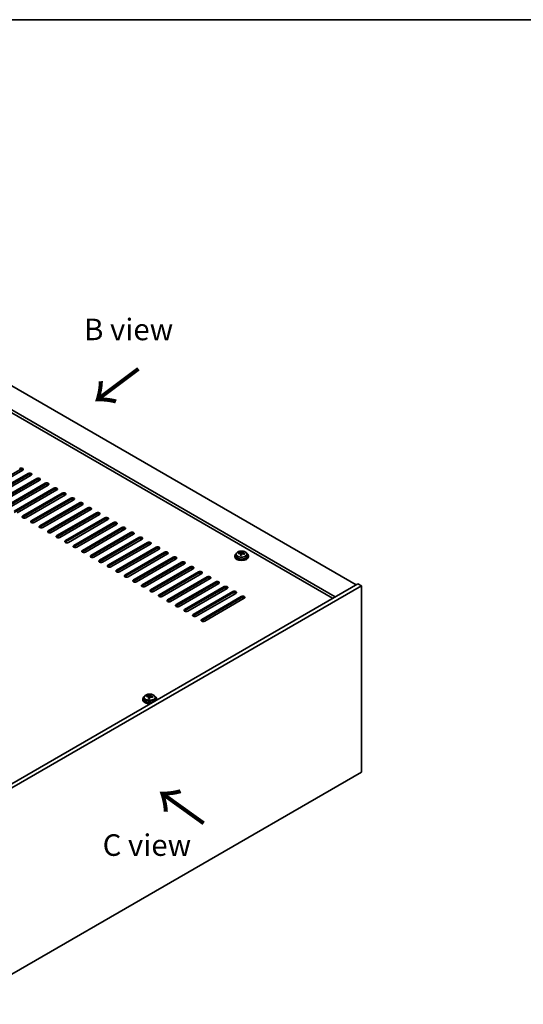
# Model space of a CAD drawing. Units: millimetres. Extents: x 72 to 12058, y 40 to 2007.
# Drawn here: x 607 to 899, y 874 to 1445 of the extents above; entities that cross this region are included whole.
import ezdxf

# ---------------------------------------------------------------- set-up
doc = ezdxf.new("R2010")
doc.units = ezdxf.units.MM
doc.header["$LTSCALE"] = 5
for name, color, linetype, lineweight in [('Border (ISO)', 7, 'Continuous', 35), ('Symbol (ISO)', 7, 'Continuous', 18), ('Visible (ISO)', 7, 'Continuous', 35), ('Visible Narrow (ISO)', 7, 'Continuous', 25)]:
    doc.layers.add(name, color=color, linetype=linetype, lineweight=lineweight)
doc.styles.add('Note Text (TK)', font='txt')

# ---------------------------------------------------------------- blocks, each defined once
blk = doc.blocks.new('図面枠 tk図枠')
at = {"layer": 'Border (ISO)'}
blk.add_line((14.5, 289), (405.5, 289), dxfattribs=at)

msp = doc.modelspace()

# ---------------------------------------------------------------- linework, layer by layer
at = {"layer": 'Visible (ISO)'}
for p, q in [((453.3037, 1318.3273), (801.9073, 1117.0609)), ((789.8865, 1110.1207), (441.2828, 1311.3871)), ((788.2955, 1109.2021), (441.2828, 1309.5499)), ((606.569, 1183.7074), (583.5881, 1170.4393)), ((608.3368, 1183.5033), (585.3558, 1170.2352)), ((588.5378, 1168.3981), (611.5188, 1181.6662)), ((611.5188, 1180.8497), (588.5378, 1167.5816)), ((613.2866, 1180.6455), (590.3056, 1167.3775)), ((593.4876, 1165.5404), (616.4685, 1178.8084)), ((616.4685, 1177.9919), (593.4876, 1164.7239)), ((618.2363, 1177.7878), (595.2553, 1164.5197)), ((598.4373, 1162.6826), (621.4183, 1175.9507)), ((621.4183, 1175.1342), (598.4373, 1161.8661)), ((623.1861, 1174.9301), (600.2051, 1161.662)), ((603.3871, 1159.8249), (626.368, 1173.093)), ((626.368, 1172.2765), (603.3871, 1159.0084)), ((628.1358, 1172.0723), (605.1548, 1158.8043)), ((608.3368, 1156.9671), (631.3178, 1170.2352)), ((631.3178, 1169.4187), (608.3368, 1156.1507)), ((633.0856, 1169.2146), (610.1046, 1155.9465)), ((613.2866, 1154.1094), (636.2675, 1167.3775)), ((636.2675, 1166.561), (613.2866, 1153.2929)), ((638.0353, 1166.3569), (615.0543, 1153.0888)), ((618.2363, 1151.2517), (641.2173, 1164.5197)), ((641.2173, 1163.7032), (618.2363, 1150.4352)), ((642.985, 1163.4991), (620.0041, 1150.2311)), ((623.1861, 1148.3939), (646.167, 1161.662)), ((646.167, 1160.8455), (623.1861, 1147.5774)), ((647.9348, 1160.6414), (624.9538, 1147.3733)), ((628.1358, 1145.5362), (651.1168, 1158.8043)), ((651.1168, 1157.9878), (628.1358, 1144.7197)), ((652.8845, 1157.7836), (629.9036, 1144.5156)), ((633.0856, 1142.6785), (656.0665, 1155.9465)), ((656.0665, 1155.13), (633.0856, 1141.862)), ((657.8343, 1154.9259), (634.8533, 1141.6578)), ((638.0353, 1139.8207), (661.0163, 1153.0888)), ((661.0163, 1152.2723), (638.0353, 1139.0042)), ((662.784, 1152.0682), (639.8031, 1138.8001)), ((642.985, 1136.963), (665.966, 1150.2311)), ((665.966, 1149.4146), (642.985, 1136.1465)), ((667.7338, 1149.2104), (644.7528, 1135.9424)), ((647.9348, 1134.1052), (670.9158, 1147.3733)), ((670.9158, 1146.5568), (647.9348, 1133.2887)), ((672.6835, 1146.3527), (649.7026, 1133.0846)), ((652.8845, 1131.2475), (675.8655, 1144.5156)), ((675.8655, 1143.6991), (652.8845, 1130.431)), ((677.6333, 1143.495), (654.6523, 1130.2269)), ((657.8343, 1128.3898), (680.8153, 1141.6578)), ((680.8153, 1140.8413), (657.8343, 1127.5733)), ((682.583, 1140.6372), (659.6021, 1127.3691)), ((662.784, 1125.532), (685.765, 1138.8001)), ((685.765, 1137.9836), (662.784, 1124.7155)), ((687.5328, 1137.7795), (664.5518, 1124.5114)), ((667.7338, 1122.6743), (690.7148, 1135.9424)), ((690.7148, 1135.1259), (667.7338, 1121.8578)), ((692.4825, 1134.9217), (669.5016, 1121.6537)), ((672.6835, 1119.8166), (695.6645, 1133.0846)), ((695.6645, 1132.2681), (672.6835, 1119.0001)), ((697.4323, 1132.064), (674.4513, 1118.7959)), ((731.4393, 1133.7991), (731.4393, 1133.3908)), ((732.2893, 1134.7524), (732.2893, 1133.7991)), ((733.7128, 1135.2011), (733.7128, 1135.6089)), ((734.8557, 1134.1555), (734.8557, 1134.8101)), ((735.3177, 1135.2466), (735.4775, 1135.6638)), ((735.4775, 1135.6638), (735.4775, 1136.2587)), ((735.4775, 1135.6638), (736.0228, 1135.5941)), ((736.0228, 1135.0621), (736.0228, 1135.7848)), ((738.5893, 1134.7524), (738.5893, 1133.7991)), ((739.4393, 1133.7991), (739.4393, 1133.3908)), ((677.6333, 1116.9588), (700.6143, 1130.2269)), ((700.6143, 1129.4104), (677.6333, 1116.1423)), ((702.382, 1129.2063), (679.401, 1115.9382)), ((682.583, 1114.1011), (705.564, 1127.3691)), ((705.564, 1126.5526), (682.583, 1113.2846)), ((707.3318, 1126.3485), (684.3508, 1113.0805)), ((687.5328, 1111.2433), (710.5137, 1124.5114)), ((710.5137, 1123.6949), (687.5328, 1110.4268)), ((712.2815, 1123.4908), (689.3005, 1110.2227)), ((692.4825, 1108.3856), (715.4635, 1121.6537)), ((715.4635, 1120.8372), (692.4825, 1107.5691)), ((717.2313, 1120.633), (694.2503, 1107.365)), ((802.968, 1117.6732), (569.6227, 982.9513)), ((805.0893, 1116.4485), (571.744, 981.7266)), ((697.4323, 1105.5279), (720.4132, 1118.7959)), ((720.4132, 1117.9794), (697.4323, 1104.7114)), ((722.181, 1117.7753), (699.2, 1104.5072)), ((702.382, 1102.6701), (725.363, 1115.9382)), ((725.363, 1115.1217), (702.382, 1101.8536)), ((727.1308, 1114.9176), (704.1498, 1101.6495)), ((805.0893, 1116.4485), (802.968, 1117.6732)), ((805.0893, 1008.2627), (805.0893, 1116.4485)), ((707.3318, 1099.8124), (730.3127, 1113.0805)), ((730.3127, 1112.264), (707.3318, 1098.9959)), ((732.0805, 1112.0598), (709.0995, 1098.7918)), ((712.2815, 1096.9546), (735.2625, 1110.2227)), ((735.2625, 1109.4062), (712.2815, 1096.1382)), ((737.0303, 1109.2021), (714.0493, 1095.934)), ((678.9027, 1051.6738), (678.9027, 1050.7205)), ((680.3263, 1052.1225), (680.3263, 1052.5304)), ((681.4692, 1051.0769), (681.4692, 1051.7316)), ((681.9311, 1052.1681), (682.0909, 1052.5852)), ((682.0909, 1052.5852), (682.0909, 1053.1802)), ((682.0909, 1052.5852), (682.6362, 1052.5156)), ((682.6362, 1051.9835), (682.6362, 1052.7063)), ((685.2027, 1051.6738), (685.2027, 1050.7205)), ((678.0527, 1050.7205), (678.0527, 1050.3123)), ((686.0527, 1050.7205), (686.0527, 1050.3123)), ((571.744, 873.5408), (805.0893, 1008.2627))]:
    msp.add_line(p, q, dxfattribs=at)
for centre, major_axis, ratio, start_param, end_param in [((607.4529, 1184.0136), (1.25, 0), 0.57735027, 5.49778714, 8.6393798), ((607.4529, 1183.1971), (-1.25, 0), 0.57735027, 3.74285687, 5.49778714), ((612.4027, 1181.1559), (1.25, 0), 0.57735027, 5.49778714, 8.6393798), ((612.4027, 1180.3394), (-1.25, 0), 0.57735027, 3.74285687, 5.49778714), ((617.3524, 1178.2981), (1.25, 0), 0.57735027, 5.49778714, 8.6393798), ((617.3524, 1177.4816), (-1.25, 0), 0.57735027, 3.74285687, 5.49778714), ((622.3022, 1175.4404), (1.25, 0), 0.57735027, 5.49778714, 8.6393798), ((622.3022, 1174.6239), (-1.25, 0), 0.57735027, 3.74285687, 5.49778714), ((627.2519, 1172.5826), (1.25, 0), 0.57735027, 5.49778714, 8.6393798), ((627.2519, 1171.7661), (-1.25, 0), 0.57735027, 3.74285687, 5.49778714), ((632.2017, 1169.7249), (1.25, 0), 0.57735027, 5.49778714, 8.6393798), ((632.2017, 1168.9084), (-1.25, 0), 0.57735027, 3.74285687, 5.49778714), ((637.1514, 1166.8672), (1.25, 0), 0.57735027, 5.49778714, 8.6393798), ((637.1514, 1166.0507), (-1.25, 0), 0.57735027, 3.74285687, 5.49778714), ((642.1012, 1164.0094), (1.25, 0), 0.57735027, 5.49778714, 8.6393798), ((642.1012, 1163.1929), (-1.25, 0), 0.57735027, 3.74285687, 5.49778714), ((647.0509, 1161.1517), (1.25, 0), 0.57735027, 5.49778714, 8.6393798), ((647.0509, 1160.3352), (-1.25, 0), 0.57735027, 3.74285687, 5.49778714), ((609.2207, 1156.4568), (-1.25, 0), 0.57735027, 5.49778714, 8.6393798), ((609.2207, 1155.6403), (-1.25, 0), 0.57735027, 5.49778714, 5.68192109), ((652.0007, 1158.294), (1.25, 0), 0.57735027, 5.49778714, 8.6393798), ((652.0007, 1157.4775), (-1.25, 0), 0.57735027, 3.74285687, 5.49778714), ((656.9504, 1155.4362), (1.25, 0), 0.57735027, 5.49778714, 8.6393798), ((656.9504, 1154.6197), (-1.25, 0), 0.57735027, 3.74285687, 5.49778714), ((614.1704, 1153.5991), (-1.25, 0), 0.57735027, 5.49778714, 8.6393798), ((614.1704, 1152.7826), (-1.25, 0), 0.57735027, 5.49778714, 5.68192109), ((619.1202, 1150.7414), (-1.25, 0), 0.57735027, 5.49778714, 8.6393798), ((619.1202, 1149.9249), (-1.25, 0), 0.57735027, 5.49778714, 5.68192109), ((661.9002, 1152.5785), (1.25, 0), 0.57735027, 5.49778714, 8.6393798), ((661.9002, 1151.762), (-1.25, 0), 0.57735027, 3.74285687, 5.49778714), ((666.8499, 1149.7207), (1.25, 0), 0.57735027, 5.49778714, 8.6393798), ((666.8499, 1148.9042), (-1.25, 0), 0.57735027, 3.74285687, 5.49778714), ((624.0699, 1147.8836), (-1.25, 0), 0.57735027, 5.49778714, 8.6393798), ((624.0699, 1147.0671), (-1.25, 0), 0.57735027, 5.49778714, 5.68192109), ((629.0197, 1145.0259), (-1.25, 0), 0.57735027, 5.49778714, 8.6393798), ((629.0197, 1144.2094), (-1.25, 0), 0.57735027, 5.49778714, 5.68192109), ((671.7996, 1146.863), (1.25, 0), 0.57735027, 5.49778714, 8.6393798), ((671.7996, 1146.0465), (-1.25, 0), 0.57735027, 3.74285687, 5.49778714), ((676.7494, 1144.0053), (1.25, 0), 0.57735027, 5.49778714, 8.6393798), ((676.7494, 1143.1888), (-1.25, 0), 0.57735027, 3.74285687, 5.49778714), ((633.9694, 1142.1681), (-1.25, 0), 0.57735027, 5.49778714, 8.6393798), ((633.9694, 1141.3516), (-1.25, 0), 0.57735027, 5.49778714, 5.68192109), ((638.9192, 1139.3104), (-1.25, 0), 0.57735027, 5.49778714, 8.6393798), ((638.9192, 1138.4939), (-1.25, 0), 0.57735027, 5.49778714, 5.68192109), ((681.6991, 1141.1475), (1.25, 0), 0.57735027, 5.49778714, 8.6393798), ((681.6991, 1140.331), (-1.25, 0), 0.57735027, 3.74285687, 5.49778714), ((686.6489, 1138.2898), (1.25, 0), 0.57735027, 5.49778714, 8.6393798), ((686.6489, 1137.4733), (-1.25, 0), 0.57735027, 3.74285687, 5.49778714), ((643.8689, 1136.4527), (-1.25, 0), 0.57735027, 5.49778714, 8.6393798), ((643.8689, 1135.6362), (-1.25, 0), 0.57735027, 5.49778714, 5.68192109), ((648.8187, 1133.5949), (-1.25, 0), 0.57735027, 5.49778714, 8.6393798), ((648.8187, 1132.7784), (-1.25, 0), 0.57735027, 5.49778714, 5.68192109), ((691.5986, 1135.432), (1.25, 0), 0.57735027, 5.49778714, 8.6393798), ((691.5986, 1134.6156), (-1.25, 0), 0.57735027, 3.74285687, 5.49778714), ((696.5484, 1132.5743), (1.25, 0), 0.57735027, 5.49778714, 8.6393798), ((696.5484, 1131.7578), (-1.25, 0), 0.57735027, 3.74285687, 5.49778714), ((735.4393, 1133.7991), (-4, 0), 0.57735027, 5.561933, 10.14603027), ((735.4393, 1133.3908), (-4, 0), 0.57735027, 0, 3.14159265), ((735.4393, 1133.7991), (3.15, 0), 0.57735027, 3.14159263, 6.28318531), ((733.6329, 1128.9264), (1.0054, 7.8735), 0.17632598, 0.58014933, 0.67341172), ((735.3594, 1128.4872), (-7.603, 2.9126), 0.79723009, 5.14555671, 5.23802173), ((735.5192, 1128.9044), (7.603, -2.9126), 0.79723009, 2.00396405, 2.09642907), ((735.078, 1128.7419), (1.0313, 8.0762), 0.17632598, 0.76353964, 0.85600466), ((735.0397, 1127.6529), (-7.4122, 2.8395), 0.79723009, 4.9621664, 5.05542878), ((734.5952, 1135.3389), (0.74, 0), 0.57735027, 5.03597072, 6.06551618), ((735.078, 1128.7419), (1.0313, 8.0762), 0.17632598, 0.39755639, 0.4900214), ((735.8005, 1128.6496), (-1.0313, -8.0762), 0.17632598, 3.90513229, 3.99759731), ((735.8388, 1129.7387), (7.4122, -2.8395), 0.79723009, 1.82057374, 1.91383613), ((736.7628, 1135.0621), (-0.74, 0), 0.57735027, 0, 0.25776769), ((735.8005, 1128.6496), (-1.0313, -8.0762), 0.17632598, 3.53914904, 3.63161406), ((735.3594, 1128.4872), (-7.603, 2.9126), 0.79723009, 4.77957345, 4.87203847), ((735.5192, 1128.9044), (7.603, -2.9126), 0.79723009, 1.6379808, 1.73044582), ((737.2456, 1128.4651), (-1.0054, -7.8735), 0.17632598, 3.72174198, 3.81500437), ((653.7684, 1130.7372), (-1.25, 0), 0.57735027, 5.49778714, 8.6393798), ((653.7684, 1129.9207), (-1.25, 0), 0.57735027, 5.49778714, 5.68192109), ((658.7182, 1127.8795), (-1.25, 0), 0.57735027, 5.49778714, 8.6393798), ((658.7182, 1127.063), (-1.25, 0), 0.57735027, 5.49778714, 5.68192109), ((701.4981, 1129.7166), (1.25, 0), 0.57735027, 5.49778714, 8.6393798), ((701.4981, 1128.9001), (-1.25, 0), 0.57735027, 3.74285687, 5.49778714), ((706.4479, 1126.8588), (1.25, 0), 0.57735027, 5.49778714, 8.6393798), ((706.4479, 1126.0423), (-1.25, 0), 0.57735027, 3.74285687, 5.49778714), ((663.6679, 1125.0217), (-1.25, 0), 0.57735027, 5.49778714, 8.6393798), ((663.6679, 1124.2052), (-1.25, 0), 0.57735027, 5.49778714, 5.68192109), ((668.6177, 1122.164), (-1.25, 0), 0.57735027, 5.49778714, 8.6393798), ((668.6177, 1121.3475), (-1.25, 0), 0.57735027, 5.49778714, 5.68192109), ((711.3976, 1124.0011), (1.25, 0), 0.57735027, 5.49778714, 8.6393798), ((711.3976, 1123.1846), (-1.25, 0), 0.57735027, 3.74285687, 5.49778714), ((716.3474, 1121.1434), (1.25, 0), 0.57735027, 5.49778714, 8.6393798), ((716.3474, 1120.3269), (-1.25, 0), 0.57735027, 3.74285687, 5.49778714), ((673.5674, 1119.3062), (-1.25, 0), 0.57735027, 5.49778714, 8.6393798), ((673.5674, 1118.4897), (-1.25, 0), 0.57735027, 5.49778714, 5.68192109), ((678.5172, 1116.4485), (-1.25, 0), 0.57735027, 5.49778714, 8.6393798), ((678.5172, 1115.632), (-1.25, 0), 0.57735027, 5.49778714, 5.68192109), ((721.2971, 1118.2856), (1.25, 0), 0.57735027, 5.49778714, 8.6393798), ((721.2971, 1117.4691), (-1.25, 0), 0.57735027, 3.74285687, 5.49778714), ((726.2469, 1115.4279), (1.25, 0), 0.57735027, 5.49778714, 8.6393798), ((726.2469, 1114.6114), (-1.25, 0), 0.57735027, 3.74285687, 5.49778714), ((683.4669, 1113.5908), (-1.25, 0), 0.57735027, 5.49778714, 8.6393798), ((683.4669, 1112.7743), (-1.25, 0), 0.57735027, 5.49778714, 5.68192109), ((688.4167, 1110.733), (-1.25, 0), 0.57735027, 5.49778714, 8.6393798), ((688.4167, 1109.9165), (-1.25, 0), 0.57735027, 5.49778714, 5.68192109), ((731.1966, 1112.5701), (1.25, 0), 0.57735027, 5.49778714, 8.6393798), ((731.1966, 1111.7536), (-1.25, 0), 0.57735027, 3.74285687, 5.49778714), ((736.1464, 1109.7124), (1.25, 0), 0.57735027, 5.49778714, 8.6393798), ((736.1464, 1108.8959), (-1.25, 0), 0.57735027, 3.74285687, 5.49778714), ((693.3664, 1107.8753), (-1.25, 0), 0.57735027, 5.49778714, 8.6393798), ((693.3664, 1107.0588), (-1.25, 0), 0.57735027, 5.49778714, 5.68192109), ((698.3162, 1105.0176), (-1.25, 0), 0.57735027, 5.49778714, 8.6393798), ((698.3162, 1104.2011), (-1.25, 0), 0.57735027, 5.49778714, 5.68192109), ((703.2659, 1102.1598), (-1.25, 0), 0.57735027, 5.49778714, 8.6393798), ((703.2659, 1101.3433), (-1.25, 0), 0.57735027, 5.49778714, 5.68192109), ((708.2156, 1099.3021), (-1.25, 0), 0.57735027, 5.49778714, 8.6393798), ((708.2156, 1098.4856), (-1.25, 0), 0.57735027, 5.49778714, 5.68192109), ((713.1654, 1096.4443), (-1.25, 0), 0.57735027, 5.49778714, 8.6393798), ((713.1654, 1095.6278), (-1.25, 0), 0.57735027, 5.49778714, 5.68192109), ((682.0527, 1050.7205), (-4, 0), 0.57735027, 5.561933, 8.1340193), ((680.2464, 1045.8479), (1.0054, 7.8735), 0.17632598, 0.58014933, 0.67341172), ((681.9728, 1045.4087), (-7.603, 2.9126), 0.79723009, 5.14555671, 5.23802173), ((682.1326, 1045.8258), (7.603, -2.9126), 0.79723009, 2.00396405, 2.09642907), ((681.6914, 1045.6634), (1.0313, 8.0762), 0.17632598, 0.76353964, 0.85600466), ((681.2086, 1052.2603), (0.74, 0), 0.57735027, 5.03597071, 6.06551618), ((681.6914, 1045.6634), (1.0313, 8.0762), 0.17632598, 0.39755639, 0.4900214), ((682.414, 1045.5711), (-1.0313, -8.0762), 0.17632598, 3.90513229, 3.99759731), ((682.4522, 1046.6601), (7.4122, -2.8395), 0.79723009, 1.82057374, 1.91383613), ((683.3762, 1051.9835), (-0.74, 0), 0.57735027, 0, 0.25776769), ((682.414, 1045.5711), (-1.0313, -8.0762), 0.17632598, 3.53914904, 3.63161406), ((681.9728, 1045.4087), (-7.603, 2.9126), 0.79723009, 4.77957345, 4.87203847), ((682.1326, 1045.8258), (7.603, -2.9126), 0.79723009, 1.6379808, 1.73044582), ((683.859, 1045.3866), (-1.0054, -7.8735), 0.17632598, 3.72174198, 3.81500437), ((682.0527, 1050.7205), (4, 0), 0.57735027, 6.00314764, 7.00443762), ((682.0527, 1050.3123), (-4, 0), 0.57735027, 0, 1.63346025), ((682.0527, 1050.7205), (3.15, 0), 0.57735027, 3.14159265, 6.28318531), ((681.6532, 1044.5744), (-7.4122, 2.8395), 0.79723009, 4.9621664, 5.05542878), ((682.0527, 1050.3123), (4, 0), 0.57735027, 6.22052138, 6.28318531)]:
    msp.add_ellipse(centre, major_axis=major_axis, ratio=ratio, start_param=start_param, end_param=end_param, dxfattribs=at)
for points, knots in [([(732.2893, 1134.7524), (732.2893, 1134.9468), (732.3395, 1135.1406), (732.534, 1135.5128), (732.6826, 1135.69), (733.0677, 1136.0134), (733.3087, 1136.1578), (733.8547, 1136.3939), (734.1601, 1136.4852), (734.8023, 1136.606), (735.1389, 1136.6357), (735.8104, 1136.6312), (736.1452, 1136.5972), (736.7811, 1136.4683), (737.0819, 1136.3735), (737.6204, 1136.1301), (737.8578, 1135.9814), (738.2414, 1135.6425), (738.3886, 1135.4521), (738.5518, 1135.0884), (738.5893, 1134.9205), (738.5893, 1134.7524)], [1.3531272, 1.3531272, 1.3531272, 1.3531272, 1.64628527, 1.64628527, 1.95530068, 1.95530068, 2.28106049, 2.28106049, 2.60892566, 2.60892566, 2.93547521, 2.93547521, 3.26146237, 3.26146237, 3.58809187, 3.58809187, 3.91601536, 3.91601536, 4.2411655, 4.2411655, 4.49471986, 4.49471986, 4.49471986, 4.49471986]), ([(734.8383, 1134.7019), (734.8582, 1134.7643), (734.8617, 1134.8314), (734.8274, 1134.9557), (734.7898, 1135.0128), (734.6895, 1135.1036), (734.6203, 1135.1432), (734.4584, 1135.1965), (734.3658, 1135.2101), (734.2755, 1135.2113)], [0.225164225, 0.225164225, 0.225164225, 0.225164225, 0.253148765, 0.253148765, 0.281133306, 0.281133306, 0.309117846, 0.309117846, 0.337102387, 0.337102387, 0.337102387, 0.337102387]), ([(734.4354, 1135.6284), (734.5256, 1135.6273), (734.6262, 1135.6344), (734.8206, 1135.6661), (734.9144, 1135.6908), (735.0717, 1135.7487), (735.1454, 1135.7857), (735.2584, 1135.8672), (735.2977, 1135.9116), (735.3177, 1135.9533)], [0.113199271, 0.113199271, 0.113199271, 0.113199271, 0.141183811, 0.141183811, 0.169168352, 0.169168352, 0.197152892, 0.197152892, 0.225137433, 0.225137433, 0.225137433, 0.225137433]), ([(736.4432, 1134.9345), (736.3529, 1134.9564), (736.2523, 1134.9674), (736.0579, 1134.9596), (735.9641, 1134.9409), (735.8068, 1134.8829), (735.7331, 1134.84), (735.6201, 1134.7346), (735.5808, 1134.6721), (735.5608, 1134.6096)], [0.338363496, 0.338363496, 0.338363496, 0.338363496, 0.366348036, 0.366348036, 0.394332577, 0.394332577, 0.422317117, 0.422317117, 0.450301658, 0.450301658, 0.450301658, 0.450301658]), ([(736.0402, 1135.8611), (736.0203, 1135.8194), (736.0169, 1135.7703), (736.0511, 1135.67), (736.0887, 1135.6188), (736.189, 1135.528), (736.2582, 1135.4825), (736.4201, 1135.4053), (736.5127, 1135.3736), (736.603, 1135.3517)], [0, 0, 0, 0, 0.027984541, 0.027984541, 0.055969081, 0.055969081, 0.083953622, 0.083953622, 0.111938162, 0.111938162, 0.111938162, 0.111938162]), ([(678.9027, 1051.6738), (678.9027, 1051.8683), (678.9529, 1052.0621), (679.1475, 1052.4342), (679.2961, 1052.6114), (679.6812, 1052.9349), (679.9222, 1053.0792), (680.4682, 1053.3153), (680.7735, 1053.4067), (681.4157, 1053.5275), (681.7523, 1053.5572), (682.4238, 1053.5527), (682.7586, 1053.5187), (683.3945, 1053.3898), (683.6954, 1053.2949), (684.2339, 1053.0516), (684.4713, 1052.9029), (684.8549, 1052.5639), (685.002, 1052.3736), (685.1653, 1052.0099), (685.2027, 1051.842), (685.2027, 1051.6738)], [1.3531272, 1.3531272, 1.3531272, 1.3531272, 1.64628527, 1.64628527, 1.95530068, 1.95530068, 2.28106049, 2.28106049, 2.60892566, 2.60892566, 2.93547521, 2.93547521, 3.26146237, 3.26146237, 3.58809187, 3.58809187, 3.91601536, 3.91601536, 4.2411655, 4.2411655, 4.49471985, 4.49471985, 4.49471985, 4.49471985]), ([(681.4517, 1051.6233), (681.4717, 1051.6858), (681.4751, 1051.7529), (681.4409, 1051.8772), (681.4033, 1051.9343), (681.3029, 1052.0251), (681.2337, 1052.0647), (681.0719, 1052.1179), (680.9792, 1052.1316), (680.889, 1052.1328)], [0.225164225, 0.225164225, 0.225164225, 0.225164225, 0.253148765, 0.253148765, 0.281133306, 0.281133306, 0.309117846, 0.309117846, 0.337102387, 0.337102387, 0.337102387, 0.337102387]), ([(681.0488, 1052.5499), (681.139, 1052.5488), (681.2396, 1052.5558), (681.434, 1052.5876), (681.5279, 1052.6123), (681.6852, 1052.6702), (681.7588, 1052.7072), (681.8719, 1052.7886), (681.9112, 1052.8331), (681.9311, 1052.8748)], [0.113199271, 0.113199271, 0.113199271, 0.113199271, 0.141183811, 0.141183811, 0.169168352, 0.169168352, 0.197152892, 0.197152892, 0.225137433, 0.225137433, 0.225137433, 0.225137433]), ([(683.0566, 1051.856), (682.9664, 1051.8779), (682.8658, 1051.8889), (682.6714, 1051.8811), (682.5775, 1051.8623), (682.4202, 1051.8044), (682.3465, 1051.7615), (682.2335, 1051.6561), (682.1942, 1051.5936), (682.1743, 1051.5311)], [0.338363496, 0.338363496, 0.338363496, 0.338363496, 0.366348036, 0.366348036, 0.394332577, 0.394332577, 0.422317117, 0.422317117, 0.450301658, 0.450301658, 0.450301658, 0.450301658]), ([(682.6537, 1052.7825), (682.6337, 1052.7408), (682.6303, 1052.6918), (682.6645, 1052.5915), (682.7021, 1052.5403), (682.8025, 1052.4495), (682.8717, 1052.404), (683.0335, 1052.3268), (683.1262, 1052.295), (683.2164, 1052.2731)], [0, 0, 0, 0, 0.027984541, 0.027984541, 0.055969081, 0.055969081, 0.083953622, 0.083953622, 0.111938162, 0.111938162, 0.111938162, 0.111938162])]:
    msp.add_open_spline(points, degree=3, knots=knots, dxfattribs=at)
at = {"layer": 'Visible Narrow (ISO)'}
for p, q in [((606.569, 1183.7074), (606.569, 1184.5239)), ((611.5188, 1180.8497), (611.5188, 1181.6662)), ((616.4685, 1177.9919), (616.4685, 1178.8084)), ((621.4183, 1175.1342), (621.4183, 1175.9507)), ((626.368, 1172.2765), (626.368, 1173.093)), ((631.3178, 1169.4187), (631.3178, 1170.2352)), ((636.2675, 1166.561), (636.2675, 1167.3775)), ((641.2173, 1163.7032), (641.2173, 1164.5197)), ((646.167, 1160.8455), (646.167, 1161.662)), ((608.3368, 1156.9671), (608.3368, 1156.1507)), ((651.1168, 1157.9878), (651.1168, 1158.8043)), ((656.0665, 1155.13), (656.0665, 1155.9465)), ((613.2866, 1154.1094), (613.2866, 1153.2929)), ((618.2363, 1151.2517), (618.2363, 1150.4352)), ((661.0163, 1152.2723), (661.0163, 1153.0888)), ((665.966, 1149.4146), (665.966, 1150.2311)), ((623.1861, 1148.3939), (623.1861, 1147.5774)), ((628.1358, 1145.5362), (628.1358, 1144.7197)), ((670.9158, 1146.5568), (670.9158, 1147.3733)), ((675.8655, 1143.6991), (675.8655, 1144.5156)), ((633.0856, 1142.6785), (633.0856, 1141.862)), ((638.0353, 1139.8207), (638.0353, 1139.0042)), ((680.8153, 1140.8413), (680.8153, 1141.6578)), ((685.765, 1137.9836), (685.765, 1138.8001)), ((642.985, 1136.963), (642.985, 1136.1465)), ((647.9348, 1134.1052), (647.9348, 1133.2887)), ((690.7148, 1135.1259), (690.7148, 1135.9424)), ((695.6645, 1132.2681), (695.6645, 1133.0846)), ((734.4354, 1135.1961), (734.4354, 1135.6284)), ((734.8383, 1134.1573), (734.8383, 1134.7019)), ((735.3177, 1135.9533), (735.3177, 1135.2466)), ((736.603, 1135.3517), (736.603, 1134.8943)), ((652.8845, 1131.2475), (652.8845, 1130.431)), ((657.8343, 1128.3898), (657.8343, 1127.5733)), ((700.6143, 1129.4104), (700.6143, 1130.2269)), ((705.564, 1126.5526), (705.564, 1127.3691)), ((662.784, 1125.532), (662.784, 1124.7155)), ((667.7338, 1122.6743), (667.7338, 1121.8578)), ((710.5137, 1123.6949), (710.5137, 1124.5114)), ((715.4635, 1120.8372), (715.4635, 1121.6537)), ((672.6835, 1119.8166), (672.6835, 1119.0001)), ((677.6333, 1116.9588), (677.6333, 1116.1423)), ((720.4132, 1117.9794), (720.4132, 1118.7959)), ((725.363, 1115.1217), (725.363, 1115.9382)), ((682.583, 1114.1011), (682.583, 1113.2846)), ((687.5328, 1111.2433), (687.5328, 1110.4268)), ((730.3127, 1112.264), (730.3127, 1113.0805)), ((735.2625, 1109.4062), (735.2625, 1110.2227)), ((692.4825, 1108.3856), (692.4825, 1107.5691)), ((697.4323, 1105.5279), (697.4323, 1104.7114)), ((702.382, 1102.6701), (702.382, 1101.8536)), ((707.3318, 1099.8124), (707.3318, 1098.9959)), ((712.2815, 1096.9546), (712.2815, 1096.1382)), ((681.0488, 1052.1176), (681.0488, 1052.5499)), ((681.4517, 1051.0788), (681.4517, 1051.6233)), ((681.9311, 1052.8748), (681.9311, 1052.1681)), ((683.2164, 1052.2731), (683.2164, 1051.8158))]:
    msp.add_line(p, q, dxfattribs=at)
for centre, start_param in [((735.4393, 1134.7524), 3.14159263), ((682.0527, 1051.6738), 3.14159265)]:
    msp.add_ellipse(centre, major_axis=(3.15, 0), ratio=0.57735027, start_param=start_param, end_param=6.28318531, dxfattribs=at)
for centre in [(735.4393, 1134.8644), (682.0527, 1051.7859)]:
    msp.add_ellipse(centre, major_axis=(3.0575, 0), ratio=0.57735027, dxfattribs=at)

# ---------------------------------------------------------------- block references
at = {"xscale": 5, "yscale": 5, "zscale": 5}
msp.add_blockref('図面枠 tk図枠', (0, 0), dxfattribs=at)

# ---------------------------------------------------------------- texts
at = {"layer": 'Symbol (ISO)', "color": 7, "char_height": 12.5, "attachment_point": 4, "line_spacing_factor": 1.5, "style": 'Note Text (TK)'}
for s, insert, width in [('{\\fＭＳ Ｐゴシック|b0|i0;B view}', (644.005, 1265.2365), 51.973683), ('{\\fＭＳ Ｐゴシック|b0|i0;C view}', (654.7573, 965.9542), 52.485383)]:
    msp.add_mtext(s, dxfattribs=dict(at, insert=insert, width=width))
at = {"layer": 'Symbol (ISO)', "color": 7, "char_height": 25, "width": 37.426901, "attachment_point": 4, "line_spacing_factor": 1.5, "style": 'Note Text (TK)'}
for insert, rotation in [((676.3599, 1243.5464), 216.858459), ((714.8041, 978.1662), 144.357665)]:
    msp.add_mtext('{\\fＭＳ Ｐゴシック|b0|i0;\\H25.0000;→}', dxfattribs=dict(at, insert=insert, rotation=rotation))

doc.saveas('drawing.dxf')
